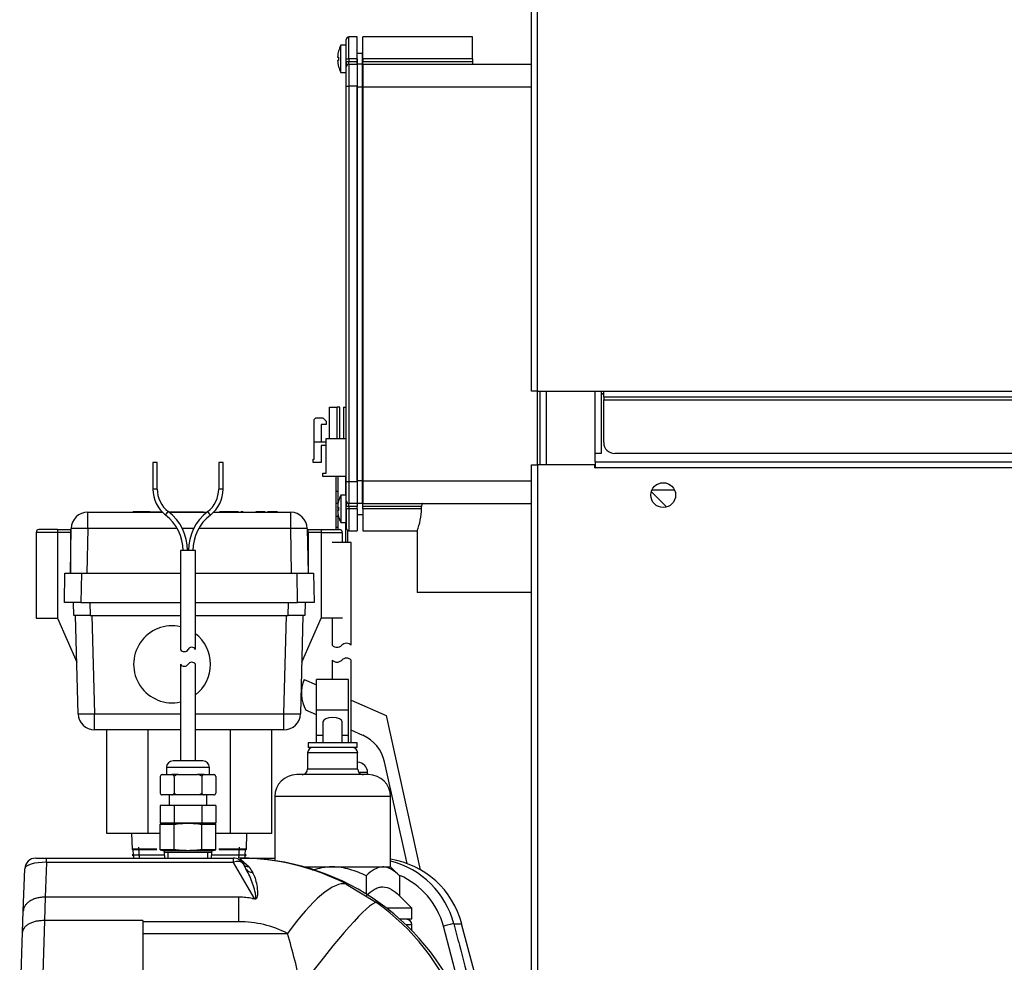
# Model space of a CAD drawing. Units: inches. Extents: x 4 to 253, y 5 to 43.
# Drawn here: x 6 to 17, y 22 to 32 of the extents above; entities that cross this region are included whole.
import ezdxf
from ezdxf.lldxf.tags import DXFTag

# ---------------------------------------------------------------- set-up
doc = ezdxf.new("R2010")
doc.units = ezdxf.units.IN
doc.header["$MEASUREMENT"] = 0
for name, color, linetype in [('BRS2405', 7, 'Continuous'), ('CHN1442', 7, 'Continuous'), ('JKD60118', 7, 'Continuous'), ('JKE60066', 7, 'Continuous'), ('JKE60074', 7, 'Continuous'), ('JKE60115', 7, 'Continuous'), ('JKE60126', 7, 'Continuous'), ('JKE60136', 7, 'Continuous'), ('MSC20176', 7, 'Continuous'), ('RLV2001', 7, 'Continuous'), ('TST20017', 7, 'Continuous'), ('TST2050', 7, 'Continuous'), ('WTR2141', 7, 'Continuous'), ('WTR40002', 7, 'Continuous')]:
    doc.layers.add(name, color=color, linetype=linetype)
tags = doc.linetypes.add('HIDDEN2', pattern=[0.1875, 0.125, -0.0625]).pattern_tags.tags
tags[6:7] = [DXFTag(74, 4), DXFTag(75, 0), DXFTag(340, '0'), DXFTag(46, 0.0), DXFTag(50, 0.0), DXFTag(44, 0.0), DXFTag(45, 0.0)]
tags[4:5] = [DXFTag(74, 4), DXFTag(75, 0), DXFTag(340, '0'), DXFTag(46, 0.0), DXFTag(50, 0.0), DXFTag(44, 0.0), DXFTag(45, 0.0)]

# ---------------------------------------------------------------- blocks, each defined once
blk = doc.blocks.new('SE5')
at = {"layer": 'JKE60115', "color": 7, "linetype": 'Continuous'}
for p, q in [((11.729, 40.109), (11.729, 40.172)), ((11.729, 27.324), (11.729, 28.162))]:
    blk.add_line(p, q, dxfattribs=at)
blk = doc.blocks.new('SE6')
at = {"layer": 'JKE60115', "color": 7, "linetype": 'Continuous'}
for p, q in [((11.797, 40.172), (11.797, 40.109)), ((11.797, 28.162), (11.797, 27.324))]:
    blk.add_line(p, q, dxfattribs=at)
blk = doc.blocks.new('SE7')
at = {"layer": 'JKE60115', "color": 7, "linetype": 'Continuous'}
for p, q in [((12.422, 40.172), (12.422, 40.109)), ((12.422, 28.162), (12.422, 27.455))]:
    blk.add_line(p, q, dxfattribs=at)
blk = doc.blocks.new('SE8')
at = {"layer": 'JKE60115', "color": 7, "linetype": 'Continuous'}
for p, q in [((12.354, 40.109), (12.354, 40.172)), ((12.354, 27.455), (12.354, 28.162))]:
    blk.add_line(p, q, dxfattribs=at)
blk = doc.blocks.new('SE9')
at = {"layer": 'JKE60115', "color": 7, "linetype": 'Continuous'}
for p, q in [((12.452, 28.132), (12.422, 28.132)), ((12.422, 27.455), (12.354, 27.455))]:
    blk.add_line(p, q, dxfattribs=at)
blk = doc.blocks.new('SE16')
at = {"layer": 'JKE60126', "color": 7, "linetype": 'Continuous'}
for p, q in [((12.353, 27.36), (12.353, 27.292)), ((12.354, 27.36), (79.8, 27.36)), ((11.629, 27.324), (11.697, 27.324)), ((11.629, 7.643), (11.629, 27.324)), ((11.697, 27.324), (11.697, 7.643)), ((12.352, 27.324), (11.697, 27.324)), ((12.352, 27.292), (12.352, 27.324)), ((12.352, 27.292), (12.353, 27.292)), ((79.8, 27.292), (12.353, 27.292))]:
    blk.add_line(p, q, dxfattribs=at)
blk.add_circle((13.129, 26.98), 0.141, dxfattribs=at)
blk = doc.blocks.new('SE17')
at = {"layer": 'JKE60136', "color": 7, "linetype": 'Continuous'}
for p, q in [((11.629, 28.162), (11.629, 40.109)), ((11.697, 28.162), (11.697, 40.109)), ((11.697, 28.162), (11.629, 28.162)), ((11.697, 28.162), (12.452, 28.162)), ((12.452, 28.094), (12.452, 28.162)), ((12.452, 28.162), (32.986, 28.162)), ((32.986, 28.094), (12.452, 28.094)), ((12.452, 28.094), (12.452, 28.062)), ((12.452, 28.062), (32.986, 28.062)), ((12.452, 27.578), (12.452, 28.062)), ((32.861, 27.453), (12.577, 27.453))]:
    blk.add_line(p, q, dxfattribs=at)
blk.add_arc((12.577, 27.578), 0.125, 180, 270, dxfattribs=at)
blk = doc.blocks.new('SE31')
at = {"layer": 'JKE60066', "color": 7, "linetype": 'Continuous'}
blk.add_line((12.422, 28.131), (12.452, 28.131), dxfattribs=at)
blk = doc.blocks.new('SE32')
at = {"layer": 'JKE60066', "color": 7, "linetype": 'Continuous'}
for p, q in [((13.054, 27.099), (13.065, 27.105)), ((13.193, 27.106), (13.206, 27.098)), ((13.27, 26.984), (13.27, 26.977))]:
    blk.add_line(p, q, dxfattribs=at)
blk = doc.blocks.new('SE33')
at = {"layer": 'RLV2001', "color": 7, "linetype": 'Continuous'}
for p, q in [((9.256, 24.247), (9.184, 24.247)), ((9.548, 24.247), (9.476, 24.247))]:
    blk.add_line(p, q, dxfattribs=at)
blk = doc.blocks.new('SE34')
at = {"layer": 'RLV2001', "color": 7, "linetype": 'Continuous'}
for p, q in [((9.548, 24.884), (9.184, 24.884)), ((9.184, 24.534), (9.184, 24.884)), ((9.548, 24.534), (9.548, 24.884)), ((9.548, 24.534), (9.184, 24.534)), ((9.184, 24.247), (9.184, 24.534)), ((9.548, 24.247), (9.548, 24.534)), ((9.256, 24.4), (9.256, 24.16)), ((9.476, 24.16), (9.476, 24.4)), ((9.184, 24.16), (9.184, 24.247)), ((9.548, 24.16), (9.548, 24.247)), ((9.647, 24.16), (9.086, 24.16)), ((9.086, 24.16), (9.086, 24.11)), ((9.647, 24.11), (9.086, 24.11)), ((9.647, 24.11), (9.647, 24.16)), ((9.651, 24.047), (9.081, 24.047)), ((9.081, 24.047), (9.081, 23.862)), ((9.651, 23.862), (9.651, 24.047)), ((9.775, 23.8), (8.957, 23.8)), ((9.651, 23.862), (9.081, 23.862)), ((10.025, 23.55), (8.707, 23.55)), ((8.707, 23.55), (8.707, 22.821)), ((10.025, 22.751), (10.025, 23.55)), ((9.037, 22.751), (9.366, 22.751)), ((9.366, 22.751), (9.937, 22.751)), ((9.937, 22.751), (10.025, 22.751)), ((10.127, 22.649), (10.025, 22.751)), ((9.747, 22.649), (9.747, 22.443)), ((10.127, 22.649), (10.127, 22.421)), ((10.269, 22.28), (10.127, 22.421)), ((10.269, 22.28), (9.983, 22.28)), ((10.269, 22.155), (10.269, 22.28)), ((10.269, 22.155), (10.134, 22.155)), ((10.269, 22.092), (10.201, 22.092)), ((10.269, 22.025), (10.269, 22.092))]:
    blk.add_line(p, q, dxfattribs=at)
for centre, radius, start, end in [((9.144, 24.047), 0.0625, 90, 180), ((9.589, 24.047), 0.0625, 0, 90), ((8.957, 23.55), 0.25, 90, 180), ((9.019, 23.862), 0.0625, 270, 0), ((9.714, 23.862), 0.0625, 180, 270), ((9.775, 23.55), 0.25, 0, 90), ((10.206, 22.092), 0.0625, 0, 90)]:
    blk.add_arc(centre, radius, start, end, dxfattribs=at)
blk.add_ellipse((9.366, 24.4), major_axis=(-0.11, 0), ratio=0.441667, start_param=3.141593, end_param=6.283185, dxfattribs=at)
for points, knots in [([(9.366, 22.751), (9.35, 22.751), (9.333, 22.75), (9.3, 22.747), (9.283, 22.746), (9.234, 22.738), (9.202, 22.731), (9.157, 22.718), (9.145, 22.714), (9.132, 22.71)], [0, 0, 0, 0, 0.125, 0.125, 0.25, 0.25, 0.5, 0.5, 0.6027148, 0.6027148, 0.6027148, 0.6027148]), ([(9.747, 22.649), (9.717, 22.663), (9.687, 22.677), (9.626, 22.702), (9.594, 22.713), (9.498, 22.74), (9.433, 22.751), (9.366, 22.751)], [0, 0, 0, 0, 0.25, 0.25, 0.5, 0.5, 1, 1, 1, 1]), ([(9.937, 22.751), (9.904, 22.751), (9.872, 22.74), (9.807, 22.704), (9.777, 22.678), (9.747, 22.649)], [0, 0, 0, 0, 0.5, 0.5, 1, 1, 1, 1]), ([(10.127, 22.649), (10.098, 22.678), (10.067, 22.704), (10.02, 22.731), (10.004, 22.738), (9.979, 22.746), (9.971, 22.747), (9.954, 22.75), (9.945, 22.751), (9.937, 22.751)], [0, 0, 0, 0, 0.5, 0.5, 0.75, 0.75, 0.875, 0.875, 1, 1, 1, 1]), ([(9.747, 22.421), (9.777, 22.451), (9.807, 22.476), (9.854, 22.503), (9.87, 22.51), (9.895, 22.518), (9.903, 22.52), (9.92, 22.522), (9.928, 22.523), (9.97, 22.523), (10.002, 22.513), (10.067, 22.477), (10.097, 22.451), (10.127, 22.421)], [0, 0, 0, 0, 0.25, 0.25, 0.375, 0.375, 0.4375, 0.4375, 0.5, 0.5, 0.75, 0.75, 1, 1, 1, 1])]:
    blk.add_open_spline(points, degree=3, knots=knots, dxfattribs=at)
blk = doc.blocks.new('SE38')
at = {"layer": 'TST20017', "color": 7, "linetype": 'Continuous'}
for p, q in [((9.293, 27.624), (9.521, 27.624)), ((9.646, 27.624), (9.647, 27.624))]:
    blk.add_line(p, q, dxfattribs=at)
blk = doc.blocks.new('SE39')
at = {"layer": 'TST20017', "color": 7, "linetype": 'Continuous'}
for p, q in [((9.521, 27.191), (9.254, 27.191)), ((9.647, 27.191), (9.646, 27.191))]:
    blk.add_line(p, q, dxfattribs=at)
blk = doc.blocks.new('SE40')
at = {"layer": 'TST20017', "color": 7, "linetype": 'Continuous'}
for p, q in [((9.429, 26.804), (9.429, 26.844)), ((9.429, 26.743), (9.429, 26.755))]:
    blk.add_line(p, q, dxfattribs=at)
blk = doc.blocks.new('SE41')
at = {"layer": 'TST20017', "color": 7, "linetype": 'Continuous'}
for p, q in [((9.332, 27.624), (9.332, 27.979)), ((9.332, 27.979), (9.419, 27.979)), ((9.419, 27.624), (9.419, 27.979)), ((9.45, 27.979), (9.419, 27.979)), ((9.45, 27.624), (9.45, 27.979)), ((9.49, 27.979), (9.49, 27.624)), ((9.49, 27.979), (9.521, 27.979)), ((9.155, 27.841), (9.175, 27.86)), ((9.155, 27.585), (9.155, 27.841)), ((9.175, 27.86), (9.254, 27.86)), ((9.254, 27.86), (9.293, 27.821)), ((9.293, 27.821), (9.293, 27.782)), ((9.293, 27.782), (9.234, 27.782)), ((9.234, 27.782), (9.234, 27.585)), ((9.155, 27.388), (9.155, 27.585)), ((9.155, 27.585), (9.293, 27.585)), ((9.293, 27.23), (9.293, 27.624)), ((9.647, 27.624), (9.647, 27.23)), ((9.293, 27.545), (9.234, 27.545)), ((9.234, 27.545), (9.234, 27.349)), ((9.145, 27.388), (9.155, 27.388)), ((9.145, 27.349), (9.145, 27.388)), ((9.234, 27.349), (9.145, 27.349)), ((9.254, 27.23), (9.293, 27.23)), ((9.254, 27.191), (9.254, 27.23)), ((9.401, 27.191), (9.401, 27.022)), ((9.429, 27.022), (9.429, 27.191)), ((9.511, 27.191), (9.511, 27.022)), ((9.647, 27.23), (9.647, 27.23)), ((9.429, 27.022), (9.401, 27.022)), ((9.401, 27.022), (9.401, 26.889)), ((9.429, 26.889), (9.429, 27.022)), ((9.521, 27.022), (9.511, 27.022)), ((9.511, 27.022), (9.511, 26.98)), ((9.401, 26.889), (9.401, 26.743)), ((9.401, 26.743), (9.401, 26.611)), ((9.429, 26.611), (9.429, 26.743)), ((9.429, 26.611), (9.401, 26.611)), ((9.401, 26.611), (9.401, 26.588)), ((9.429, 26.588), (9.429, 26.611)), ((9.511, 26.668), (9.511, 26.611)), ((9.521, 26.611), (9.511, 26.611)), ((9.511, 26.611), (9.511, 26.441)), ((9.539, 26.441), (9.539, 26.577)), ((9.578, 26.441), (9.362, 26.441)), ((9.578, 25.271), (9.578, 26.441)), ((9.362, 25.58), (9.362, 25.271)), ((9.362, 25.103), (9.362, 24.884)), ((9.578, 24.16), (9.578, 25.103)), ((9.765, 23.823), (9.665, 23.823)), ((9.765, 23.8), (9.765, 23.823))]:
    blk.add_line(p, q, dxfattribs=at)
for centre, radius, start, end in [((9.416, 25.324), 0.0752, 223.9571, 316.043), ((9.524, 25.219), 0.0752, 43.9571, 136.043), ((9.524, 25.05), 0.0752, 43.9571, 136.043), ((9.416, 25.155), 0.0752, 223.9571, 316.043), ((9.647, 23.823), 0.118, 0, 87.9796)]:
    blk.add_arc(centre, radius, start, end, dxfattribs=at)
for centre, start_param, end_param in [((9.415, 26.889), 0, 2.785451), ((9.525, 26.889), 1.218862, 1.295177), ((9.415, 26.743), 0, 3.141593), ((9.525, 26.743), 1.218862, 1.295177)]:
    blk.add_ellipse(centre, major_axis=(-0.0138, 0), ratio=0.168479, start_param=start_param, end_param=end_param, dxfattribs=at)
blk = doc.blocks.new('SE43')
at = {"layer": 'JKE60074', "color": 7, "linetype": 'Continuous'}
blk.add_line((13.166, 26.845), (12.994, 27.017), dxfattribs=at)
blk = doc.blocks.new('SE45')
at = {"layer": 'WTR40002', "color": 7, "linetype": 'Continuous'}
for p, q in [((5.987, 22.85), (6.109, 22.85)), ((6.109, 22.802), (6.096, 22.406)), ((6.109, 22.85), (8.238, 22.85)), ((6.109, 22.802), (6.109, 22.85)), ((8.238, 22.802), (6.109, 22.802)), ((8.238, 22.802), (8.238, 22.85)), ((8.476, 22.39), (8.238, 22.802)), ((8.31, 22.85), (8.32, 22.834)), ((8.32, 22.834), (8.415, 22.751)), ((8.324, 22.85), (8.474, 22.85)), ((8.347, 22.787), (8.384, 22.722)), ((8.474, 22.85), (8.707, 22.85)), ((8.474, 22.85), (8.474, 22.845)), ((5.845, 22.248), (5.862, 22.729)), ((9.522, 22.555), (9.865, 22.346)), ((6.095, 22.406), (6.087, 22.139)), ((6.096, 22.406), (6.095, 22.406)), ((8.3, 22.406), (6.096, 22.406)), ((8.3, 22.127), (8.3, 22.406)), ((5.837, 22.008), (5.845, 22.248)), ((6.087, 22.139), (6.055, 21.073)), ((7.205, 22.139), (6.087, 22.139)), ((6.087, 22.139), (6.087, 22.139)), ((7.205, 22.139), (7.205, 21.261)), ((8.3, 22.127), (7.205, 22.127)), ((10.746, 22.104), (10.835, 22.104)), ((11.493, 19.604), (10.835, 22.104)), ((5.804, 21.075), (5.837, 22.008)), ((7.205, 21.994), (8.853, 21.994)), ((10.914, 20.984), (10.628, 22.077)), ((7.205, 21.382), (9.007, 21.382)), ((7.205, 21.261), (6.598, 21.261)), ((6.598, 21.261), (6.685, 19.307)), ((5.804, 21.075), (5.858, 19.549)), ((6.055, 21.073), (6.108, 19.307)), ((10.836, 21.17), (10.789, 21.17)), ((10.789, 21.17), (11.484, 19.353)), ((11.598, 19.353), (10.836, 21.17)), ((9.749, 20.026), (9.424, 20.85)), ((11.06, 20.905), (11.115, 20.695)), ((7.133, 20.011), (7.175, 18.829)), ((7.982, 20.026), (9.749, 20.026)), ((7.982, 20.026), (7.982, 19.2)), ((9.749, 20.026), (9.749, 19.2)), ((6.108, 19.307), (6.685, 19.307)), ((11.598, 19.353), (11.598, 19.353)), ((7.982, 19.2), (11.629, 19.2)), ((7.982, 19.2), (7.982, 18.717)), ((7.345, 18.729), (7.606, 19.028)), ((7.175, 18.829), (7.18, 18.835)), ((7.188, 18.459), (7.175, 18.829)), ((7.176, 18.794), (7.175, 18.829)), ((7.982, 18.717), (7.721, 18.418)), ((11.629, 18.717), (7.982, 18.717)), ((7.215, 18.213), (7.222, 18.418)), ((7.721, 18.418), (7.705, 17.95)), ((11.222, 18.229), (11.231, 18.279)), ((11.261, 18.272), (11.253, 18.227)), ((11.166, 17.95), (11.191, 18.23)), ((11.198, 17.95), (11.222, 18.229)), ((11.253, 18.227), (11.229, 17.95)), ((7.21, 17.95), (7.705, 17.95)), ((7.705, 17.95), (11.166, 17.95)), ((7.705, 17.95), (7.721, 17.481)), ((11.198, 17.95), (11.166, 17.95)), ((11.229, 17.95), (11.198, 17.95)), ((11.229, 17.95), (11.629, 17.95)), ((7.222, 17.481), (7.215, 17.686)), ((7.721, 17.481), (7.982, 17.182)), ((7.606, 16.871), (7.345, 17.17)), ((7.982, 17.182), (11.629, 17.182)), ((7.982, 16.7), (7.982, 17.182)), ((11.629, 16.7), (7.982, 16.7)), ((10.708, 16.7), (10.708, 16.665)), ((10.712, 16.7), (10.712, 16.665)), ((10.717, 16.669), (10.717, 16.7)), ((11.019, 16.669), (11.019, 16.7)), ((11.024, 16.665), (11.024, 16.7)), ((11.025, 16.665), (11.025, 16.7)), ((11.026, 16.665), (11.026, 16.7)), ((10.713, 16.669), (10.713, 16.665)), ((10.717, 16.669), (11.019, 16.669))]:
    blk.add_line(p, q, dxfattribs=at)
for centre, radius, start, end in [((5.987, 22.725), 0.125, 90, 178), ((8.238, 22.725), 0.125, 30, 90), ((8.308, 22.725), 0.125, 88.9742, 90), ((8.306, 20.188), 2.662, 62.8094, 89.9057), ((8.31, 20.111), 2.739, 22.75, 90), ((57.994, 52.349), 57.741, 210.83739, 210.90868), ((9.868, 21.85), 1, 14.7499, 80.9254), ((9.772, 21.84), 1.01, 15.1694, 75.2941), ((9.773, 21.843), 0.886, 15.2944, 66.135), ((8.301, 21.58), 0.826, 79.3171, 90.0862), ((8.468, 22.454), 0.0636, 257.5143, 277.1589), ((8.317, 20.177), 2.664, 21.8716, 54.4817), ((8.305, 20.934), 1.193, 62.6792, 90.2493), ((0.612, 19.593), 8.584, 12.0297, 16.2427), ((8.314, 20.41), 1.194, 21.6509, 54.5286), ((5.993, 32.81), 11.737, 269.08, 270.3012), ((1.726, 17.994), 9.769, 13.2345, 16.0519), ((6.108, 19.557), 0.25, 182, 269.9959), ((6.685, 18.817), 0.49, 2, 90.3191), ((7.982, 18.7), 0.5, 90, 138.882), ((7.721, 18.401), 0.5, 138.882, 178), ((11.533, 18.2), 0.344, 73.797, 175), ((11.533, 18.202), 0.312, 72.1247, 165.7268), ((11.533, 18.203), 0.281, 70.0591, 165.7268), ((-1.739, 18.243), 8.953, 358.1243, 359.8106), ((-1.739, 17.657), 8.953, 0.1894, 1.8757), ((7.721, 17.499), 0.5, 182, 221.118), ((7.982, 17.2), 0.5, 221.118, 270)]:
    blk.add_arc(centre, radius, start, end, dxfattribs=at)
for centre, major_axis, ratio, start_param, end_param in [((6.112, 22.725), (-0.25, 0.004), 0.310598, 4.728083, 6.277183), ((8.238, 22.725), (0.108, 0.063), 0.566409, 0, 1.254742), ((8.418, 22.829), (0.0719, 0.0415), 0.913773, 3.141593, 4.19047), ((8.456, 22.764), (0.0719, 0.0415), 0.861711, 3.141593, 4.205618), ((8.853, 21.217), (0.695, 1.329), 0.270218, 0.065423, 1.093503), ((9.007, 21.122), (0.872, 1.221), 0.101915, 0.085604, 1.428991), ((10.628, 22.072), (0.121, 0.032), 0.033761, 0.214289, 1.561951), ((9.424, 20.59), (1.395, 0.552), 0.161775, 0.150978, 1.506802), ((10.942, 20.874), (0.121, 0.032), 0.033763, 0.207174, 1.43761), ((10.997, 20.664), (0.121, 0.031), 0.0544, 0.20683, 1.180216), ((11.708, 19.45), (0, 0.25), 0.973976, 1.967859, 2.808716), ((7.229, 19.357), (-0.377, 0.329), 0.13168, 1.685239, 3.141593), ((7.982, 18.7), (-0.377, 0.329), 0.026299, 4.735341, 6.283185), ((7.18, 18.873), (-0.165, 0.144), 0.13168, 1.685239, 3.141593), ((7.721, 18.401), (-0.377, 0.329), 0.026299, 4.735341, 6.283185), ((7.721, 18.401), (-0.5, 0.017), 0.034878, 4.713607, 6.283185), ((11.261, 18.271), (-0.0303, 0.0077), 0.033823, 4.720993, 6.283185), ((11.191, 18.232), (0.0311, -0.0027), 0.034767, 4.715431, 6.277623), ((11.253, 18.226), (-0.0311, 0.0027), 0.034767, 4.715431, 6.277623), ((7.721, 17.499), (-0.5, -0.017), 0.034878, 0, 1.569578), ((7.721, 17.499), (-0.377, -0.329), 0.026299, 0, 1.547844), ((7.982, 17.2), (-0.377, -0.329), 0.026299, 0, 1.547844)]:
    blk.add_ellipse(centre, major_axis=major_axis, ratio=ratio, start_param=start_param, end_param=end_param, dxfattribs=at)
for points, degree, knots in [([(8.326, 22.814), (8.325, 22.815), (8.325, 22.817), (8.324, 22.824), (8.323, 22.829), (8.32, 22.834)], 3, [0, 0, 0, 0, 0.5, 0.5, 1, 1, 1, 1]), ([(8.476, 22.39), (8.478, 22.389), (8.481, 22.388), (8.487, 22.388), (8.489, 22.39), (8.493, 22.395), (8.493, 22.399), (8.494, 22.411), (8.493, 22.419), (8.489, 22.443), (8.486, 22.459), (8.474, 22.505), (8.465, 22.534), (8.435, 22.62), (8.412, 22.673), (8.384, 22.722)], 3, [0, 0, 0, 0, 0.015625, 0.015625, 0.03125, 0.03125, 0.0625, 0.0625, 0.125, 0.125, 0.25, 0.25, 0.5, 0.5, 1, 1, 1, 1]), ([(8.452, 22.689), (8.477, 22.648), (8.493, 22.599), (8.507, 22.515), (8.511, 22.484), (8.511, 22.437), (8.511, 22.42), (8.504, 22.4), (8.503, 22.396), (8.497, 22.389), (8.493, 22.385), (8.482, 22.383), (8.476, 22.384), (8.465, 22.387), (8.459, 22.389), (8.454, 22.392)], 3, [0, 0, 0, 0, 0.5, 0.5, 0.75, 0.75, 0.875, 0.875, 0.90625, 0.90625, 0.9375, 0.9375, 0.96875, 0.96875, 1, 1, 1, 1]), ([(6.095, 22.406), (6.079, 22.406), (6.063, 22.405), (6.039, 22.403), (6.031, 22.402), (6.016, 22.399), (6.008, 22.397), (5.986, 22.392), (5.972, 22.387), (5.945, 22.376), (5.932, 22.369), (5.909, 22.355), (5.899, 22.347), (5.885, 22.334), (5.881, 22.329), (5.873, 22.32), (5.869, 22.315), (5.86, 22.3), (5.855, 22.29), (5.849, 22.275), (5.848, 22.269), (5.846, 22.259), (5.846, 22.253), (5.845, 22.248)], 3, [0, 0, 0, 0, 0.125, 0.125, 0.1875, 0.1875, 0.25, 0.25, 0.375, 0.375, 0.5, 0.5, 0.625, 0.625, 0.6875, 0.6875, 0.75, 0.75, 0.875, 0.875, 0.9375, 0.9375, 1, 1, 1, 1]), ([(6.087, 22.139), (6.07, 22.14), (6.054, 22.139), (6.031, 22.137), (6.023, 22.136), (6.007, 22.134), (6, 22.133), (5.977, 22.128), (5.963, 22.124), (5.936, 22.115), (5.923, 22.11), (5.9, 22.097), (5.89, 22.091), (5.876, 22.08), (5.872, 22.076), (5.864, 22.068), (5.861, 22.064), (5.851, 22.052), (5.846, 22.044), (5.841, 22.03), (5.84, 22.026), (5.838, 22.017), (5.837, 22.012), (5.837, 22.008)], 3, [0, 0, 0, 0, 0.125, 0.125, 0.1875, 0.1875, 0.25, 0.25, 0.375, 0.375, 0.5, 0.5, 0.625, 0.625, 0.6875, 0.6875, 0.75, 0.75, 0.875, 0.875, 0.9375, 0.9375, 1, 1, 1, 1]), ([(10.746, 22.104), (10.767, 22.024), (10.788, 21.943), (10.809, 21.862), (10.893, 21.543), (10.977, 21.224), (11.06, 20.905)], 3, [0, 0, 0, 0, 0.201633, 0.201633, 0.201633, 1, 1, 1, 1]), ([(6.598, 21.261), (6.605, 21.261), (6.613, 21.259), (6.626, 21.252), (6.631, 21.247), (6.648, 21.233), (6.658, 21.222), (6.676, 21.199), (6.684, 21.188), (6.701, 21.164), (6.709, 21.152), (6.733, 21.115), (6.748, 21.09), (6.778, 21.041), (6.792, 21.015), (6.835, 20.94), (6.862, 20.888), (6.914, 20.785), (6.939, 20.732), (7.008, 20.574), (7.048, 20.466), (7.086, 20.327), (7.093, 20.299), (7.106, 20.242), (7.111, 20.213), (7.125, 20.127), (7.131, 20.07), (7.133, 20.011)], 3, [0, 0, 0, 0, 0.015625, 0.015625, 0.03125, 0.03125, 0.0625, 0.0625, 0.09375, 0.09375, 0.125, 0.125, 0.1875, 0.1875, 0.25, 0.25, 0.375, 0.375, 0.5, 0.5, 0.75, 0.75, 0.8125, 0.8125, 0.875, 0.875, 1, 1, 1, 1]), ([(7.229, 19.27), (7.246, 19.29), (7.262, 19.313), (7.276, 19.334), (7.29, 19.36), (7.303, 19.383), (7.317, 19.412), (7.326, 19.431), (7.343, 19.467), (7.362, 19.507), (7.371, 19.526), (7.387, 19.56), (7.401, 19.587), (7.437, 19.656), (7.475, 19.712), (7.52, 19.778), (7.571, 19.831), (7.627, 19.889), (7.69, 19.931), (7.758, 19.976), (7.83, 20), (7.868, 20.013), (7.905, 20.019), (7.944, 20.026), (7.982, 20.026)], 2, [0, 0, 0, 0.0625, 0.0625, 0.125, 0.125, 0.1875, 0.1875, 0.25, 0.25, 0.3125, 0.3125, 0.375, 0.375, 0.5, 0.5, 0.625, 0.625, 0.75, 0.75, 0.875, 0.875, 0.9375, 0.9375, 1, 1, 1]), ([(9.749, 20.026), (9.771, 20.021), (9.816, 20.011), (9.884, 19.993), (9.954, 19.972), (10.047, 19.942), (10.163, 19.899), (10.299, 19.843), (10.434, 19.784), (10.566, 19.725), (10.694, 19.666), (10.83, 19.603), (10.959, 19.545), (11.084, 19.49), (11.174, 19.452), (11.243, 19.424), (11.3, 19.402), (11.358, 19.381), (11.413, 19.364), (11.456, 19.354), (11.475, 19.353), (11.484, 19.353)], 3, [0, 0, 0, 0, 0.029662, 0.061699, 0.092207, 0.125509, 0.190331, 0.255561, 0.321161, 0.387047, 0.452196, 0.516438, 0.59939, 0.660349, 0.729929, 0.764669, 0.798762, 0.85164, 0.902481, 0.951761, 1, 1, 1, 1]), ([(11.598, 19.35), (11.598, 19.35), (11.598, 19.35), (11.597, 19.349), (11.596, 19.349), (11.591, 19.348), (11.587, 19.347), (11.582, 19.347)], 3, [0.1196708, 0.1196708, 0.1196708, 0.1196708, 0.125, 0.125, 0.25, 0.25, 0.4163801, 0.4163801, 0.4163801, 0.4163801]), ([(11.626, 19.299), (11.622, 19.304), (11.612, 19.323), (11.603, 19.34), (11.598, 19.353)], 3, [0.92547831, 0.92547831, 0.92547831, 0.92547831, 0.94434331, 1, 1, 1, 1]), ([(7.23, 17.405), (7.231, 17.404), (7.231, 17.4), (7.231, 17.399), (7.231, 17.4)], 3, [0, 0, 0, 0, 0.0483723, 0.3084664, 0.3084664, 0.3084664, 0.3084664])]:
    blk.add_open_spline(points, degree=degree, knots=knots, dxfattribs=at)
blk.add_open_spline([(7.18, 18.835), (7.26, 18.927), (7.149, 19.179), (7.229, 19.27)], degree=3, dxfattribs=at)
blk = doc.blocks.new('SE47')
at = {"layer": 'BRS2405', "color": 7, "linetype": 'Continuous'}
for p, q in [((7.367, 22.944), (7.094, 22.944)), ((8.375, 22.944), (8.073, 22.944))]:
    blk.add_line(p, q, dxfattribs=at)
blk = doc.blocks.new('SE48')
at = {"layer": 'BRS2405', "color": 7, "linetype": 'Continuous'}
for p, q in [((7.094, 22.944), (7.097, 22.89)), ((7.098, 22.877), (7.099, 22.85))]:
    blk.add_line(p, q, dxfattribs=at)
blk = doc.blocks.new('SE49')
at = {"layer": 'BRS2405', "color": 7, "linetype": 'Continuous'}
for p, q in [((8.369, 22.85), (8.371, 22.877)), ((8.372, 22.89), (8.375, 22.944))]:
    blk.add_line(p, q, dxfattribs=at)
blk = doc.blocks.new('SE50')
at = {"layer": 'BRS2405', "color": 7, "linetype": 'HIDDEN2'}
for p, q in [((7.166, 22.895), (7.161, 22.975)), ((7.169, 22.854), (7.167, 22.881))]:
    blk.add_line(p, q, dxfattribs=at)
blk = doc.blocks.new('SE51')
at = {"layer": 'BRS2405', "color": 7, "linetype": 'HIDDEN2'}
for p, q in [((8.303, 22.895), (8.308, 22.975)), ((8.3, 22.854), (8.302, 22.881))]:
    blk.add_line(p, q, dxfattribs=at)
blk = doc.blocks.new('SE52')
at = {"layer": 'BRS2405', "color": 7, "linetype": 'Continuous'}
for p, q in [((7.096, 22.946), (7.094, 22.944)), ((8.375, 22.944), (8.373, 22.946))]:
    blk.add_line(p, q, dxfattribs=at)
blk = doc.blocks.new('SE54')
at = {"layer": 'MSC20176', "color": 7, "linetype": 'Continuous'}
for p, q in [((9.552, 31.943), (9.552, 32.193)), ((9.646, 32.193), (9.552, 32.193)), ((9.646, 31.943), (9.646, 32.193)), ((9.709, 31.943), (9.709, 32.193)), ((10.959, 32.193), (9.709, 32.193)), ((10.959, 31.943), (10.959, 32.193)), ((9.459, 32.098), (9.459, 32.099)), ((9.52, 32.099), (9.459, 32.099)), ((9.459, 31.788), (9.459, 32.098)), ((9.52, 31.787), (9.52, 32.099)), ((9.521, 31.943), (9.521, 32.162)), ((9.423, 31.963), (9.434, 31.963)), ((9.521, 31.914), (9.521, 31.943)), ((9.521, 31.943), (9.552, 31.943)), ((9.646, 31.943), (9.552, 31.943)), ((9.552, 31.943), (9.552, 31.914)), ((9.646, 31.943), (9.646, 31.914)), ((9.647, 31.89), (9.647, 32.005)), ((9.708, 32.005), (9.647, 32.005)), ((9.708, 31.89), (9.708, 32.005)), ((9.709, 31.943), (9.709, 31.914)), ((10.959, 31.943), (9.709, 31.943)), ((10.959, 31.943), (10.959, 31.914)), ((9.434, 31.923), (9.423, 31.923)), ((9.521, 31.914), (9.521, 31.852)), ((9.521, 31.914), (9.552, 31.914)), ((9.521, 31.633), (9.521, 31.852)), ((9.552, 31.914), (9.646, 31.914)), ((9.552, 31.883), (9.552, 31.914)), ((9.552, 31.883), (9.646, 31.883)), ((9.552, 31.883), (9.552, 31.633)), ((9.646, 31.914), (9.646, 31.883)), ((9.647, 31.89), (9.646, 31.89)), ((9.646, 31.883), (9.646, 31.633)), ((9.646, 31.88), (9.647, 31.88)), ((9.708, 31.883), (9.647, 31.883)), ((9.647, 31.883), (9.647, 31.623)), ((9.708, 31.89), (9.709, 31.89)), ((9.708, 31.623), (9.708, 31.883)), ((9.708, 31.88), (9.709, 31.88)), ((9.709, 31.914), (10.959, 31.914)), ((9.709, 31.883), (9.709, 31.914)), ((9.709, 31.883), (9.709, 31.623)), ((9.709, 31.883), (11.629, 31.883)), ((10.959, 31.914), (10.959, 31.883)), ((9.459, 31.788), (9.459, 31.787)), ((9.459, 31.787), (9.52, 31.787)), ((9.521, 27.133), (9.521, 31.633)), ((9.521, 31.633), (9.552, 31.633)), ((9.646, 31.633), (9.552, 31.633)), ((9.552, 31.633), (9.552, 27.133)), ((9.646, 27.133), (9.646, 31.633)), ((9.647, 31.623), (9.647, 27.143)), ((9.647, 31.623), (9.708, 31.623)), ((9.708, 27.143), (9.708, 31.623)), ((9.709, 31.623), (9.709, 27.143)), ((9.709, 31.623), (11.629, 31.623)), ((11.698, 27.324), (11.698, 28.162)), ((9.521, 26.914), (9.521, 27.133)), ((9.521, 27.133), (9.552, 27.133)), ((9.552, 27.133), (9.646, 27.133)), ((9.552, 27.133), (9.552, 26.883)), ((9.646, 27.133), (9.646, 26.883)), ((9.708, 27.143), (9.647, 27.143)), ((9.647, 27.143), (9.647, 26.883)), ((9.708, 26.883), (9.708, 27.143)), ((9.709, 27.143), (9.709, 26.883)), ((9.709, 27.143), (11.629, 27.143)), ((9.459, 26.979), (9.459, 26.98)), ((9.52, 26.98), (9.459, 26.98)), ((9.459, 26.979), (9.459, 26.669)), ((9.52, 26.668), (9.52, 26.98)), ((9.521, 26.914), (9.521, 26.852)), ((9.423, 26.844), (9.434, 26.844)), ((9.434, 26.804), (9.423, 26.804)), ((9.521, 26.824), (9.521, 26.852)), ((9.552, 26.852), (9.521, 26.852)), ((9.521, 26.824), (9.521, 26.605)), ((9.552, 26.824), (9.521, 26.824)), ((9.646, 26.883), (9.552, 26.883)), ((9.552, 26.852), (9.552, 26.883)), ((9.646, 26.852), (9.552, 26.852)), ((9.552, 26.852), (9.552, 26.824)), ((9.646, 26.824), (9.552, 26.824)), ((9.552, 26.824), (9.552, 26.574)), ((9.647, 26.886), (9.646, 26.886)), ((9.646, 26.883), (9.646, 26.852)), ((9.646, 26.824), (9.646, 26.852)), ((9.646, 26.824), (9.646, 26.574)), ((9.708, 26.883), (9.647, 26.883)), ((9.709, 26.886), (9.708, 26.886)), ((9.709, 26.883), (10.8, 26.883)), ((9.709, 26.852), (9.709, 26.883)), ((9.709, 26.824), (9.709, 26.852)), ((10.379, 26.852), (9.709, 26.852)), ((10.379, 26.824), (9.709, 26.824)), ((9.709, 26.824), (9.709, 26.574)), ((10.379, 26.824), (10.379, 26.852)), ((10.8, 26.883), (11.157, 26.883)), ((11.157, 26.883), (11.629, 26.883)), ((11.629, 25.873), (11.629, 26.883)), ((9.646, 26.761), (9.709, 26.761)), ((9.459, 26.669), (9.459, 26.668)), ((9.459, 26.668), (9.52, 26.668)), ((9.552, 26.574), (9.646, 26.574)), ((9.709, 26.574), (10.33, 26.574)), ((10.329, 26.576), (10.329, 25.873)), ((11.629, 25.873), (10.329, 25.873))]:
    blk.add_line(p, q, dxfattribs=at)
for centre, radius, start, end in [((9.552, 32.162), 0.031, 90, 180), ((9.766, 31.943), 0.344, 153.1995, 176.664), ((9.766, 31.943), 0.332, 176.5495, 183.4505), ((9.766, 31.943), 0.344, 183.336, 206.8005), ((9.552, 31.852), 0.031, 90, 180), ((9.766, 26.824), 0.344, 153.1995, 176.664), ((9.552, 26.914), 0.031, 180, 270), ((9.766, 26.824), 0.344, 183.336, 206.8005), ((9.766, 26.824), 0.332, 176.5495, 183.4505), ((9.667, 26.836), 0.711, 338.3685, 359.0116), ((9.552, 26.605), 0.031, 180, 270)]:
    blk.add_arc(centre, radius, start, end, dxfattribs=at)
blk.add_open_spline([(10.393, 26.883), (10.391, 26.883), (10.389, 26.883), (10.386, 26.88), (10.384, 26.878), (10.382, 26.872), (10.381, 26.869), (10.379, 26.861), (10.379, 26.857), (10.379, 26.852)], degree=3, knots=[0, 0, 0, 0, 0.25, 0.25, 0.5, 0.5, 0.75, 0.75, 1, 1, 1, 1], dxfattribs=at)
blk = doc.blocks.new('SE57')
at = {"layer": 'RLV2001', "color": 7, "linetype": 'Continuous'}
for p, q in [((9.184, 24.48), (9.062, 24.534)), ((9.711, 24.247), (9.578, 24.306))]:
    blk.add_line(p, q, dxfattribs=at)
blk = doc.blocks.new('SE58')
at = {"layer": 'RLV2001', "color": 7, "linetype": 'Continuous'}
for p, q in [((9.042, 24.884), (9.184, 24.822)), ((9.578, 24.648), (9.974, 24.473))]:
    blk.add_line(p, q, dxfattribs=at)
blk = doc.blocks.new('SE59')
at = {"layer": 'RLV2001', "color": 7, "linetype": 'Continuous'}
for p, q in [((9.974, 24.473), (10.362, 22.719)), ((10.213, 22.788), (9.957, 23.947))]:
    blk.add_line(p, q, dxfattribs=at)
for centre, radius, start, end in [((9.396, 24.728), 0.386, 156.1706, 210.1462), ((9.537, 23.854), 0.43, 12.4808, 66.1706)]:
    blk.add_arc(centre, radius, start, end, dxfattribs=at)
blk = doc.blocks.new('SE62')
at = {"layer": 'JKD60118', "color": 7, "linetype": 'Continuous'}
for p, q in [((12.354, 27.36), (12.354, 27.455)), ((13.002, 27.039), (13.257, 27.039))]:
    blk.add_line(p, q, dxfattribs=at)
blk = doc.blocks.new('SE65')
at = {"layer": 'WTR2141', "color": 7, "linetype": 'Continuous'}
for p, q in [((7.402, 23.13), (7.265, 23.13)), ((8.204, 23.13), (8.038, 23.13))]:
    blk.add_line(p, q, dxfattribs=at)
blk = doc.blocks.new('SE66')
at = {"layer": 'WTR2141', "color": 7, "linetype": 'Continuous'}
for p, q in [((6.657, 24.492), (7.635, 24.492)), ((7.805, 24.492), (8.812, 24.492))]:
    blk.add_line(p, q, dxfattribs=at)
blk = doc.blocks.new('SE67')
at = {"layer": 'WTR2141', "color": 7, "linetype": 'Continuous'}
for p, q in [((7.635, 24.31), (6.657, 24.31)), ((8.812, 24.31), (7.805, 24.31))]:
    blk.add_line(p, q, dxfattribs=at)
blk = doc.blocks.new('SE68')
at = {"layer": 'WTR2141', "color": 7, "linetype": 'Continuous'}
for p, q in [((6.607, 25.61), (7.635, 25.61)), ((7.805, 25.61), (8.862, 25.61))]:
    blk.add_line(p, q, dxfattribs=at)
blk = doc.blocks.new('SE69')
at = {"layer": 'WTR2141', "color": 7, "linetype": 'Continuous'}
for p, q in [((7.598, 26.6), (6.579, 26.6)), ((7.786, 26.6), (7.655, 26.6)), ((8.89, 26.6), (7.842, 26.6))]:
    blk.add_line(p, q, dxfattribs=at)
blk = doc.blocks.new('SE70')
at = {"layer": 'WTR2141', "color": 7, "linetype": 'Continuous'}
for p, q in [((6.579, 26.785), (7.43, 26.785)), ((7.506, 26.785), (7.934, 26.785)), ((8.01, 26.785), (8.89, 26.785))]:
    blk.add_line(p, q, dxfattribs=at)
blk = doc.blocks.new('SE71')
at = {"layer": 'WTR2141', "color": 7, "linetype": 'Continuous'}
for p, q in [((6.501, 25.76), (7.635, 25.76)), ((7.805, 25.76), (8.967, 25.76))]:
    blk.add_line(p, q, dxfattribs=at)
blk = doc.blocks.new('SE72')
at = {"layer": 'WTR2141', "color": 7, "linetype": 'Continuous'}
for p, q in [((6.507, 26.09), (7.635, 26.09)), ((7.805, 26.09), (8.962, 26.09))]:
    blk.add_line(p, q, dxfattribs=at)
blk = doc.blocks.new('SE73')
at = {"layer": 'WTR2141', "color": 7, "linetype": 'Continuous'}
for p, q in [((7.451, 22.884), (7.086, 22.884)), ((8.383, 22.884), (7.989, 22.884))]:
    blk.add_line(p, q, dxfattribs=at)
blk = doc.blocks.new('SE74')
at = {"layer": 'WTR2141', "color": 7, "linetype": 'Continuous'}
for p, q in [((7.367, 22.953), (7.083, 22.953)), ((8.385, 22.953), (8.072, 22.953))]:
    blk.add_line(p, q, dxfattribs=at)
blk = doc.blocks.new('SE75')
at = {"layer": 'WTR2141', "color": 7, "linetype": 'Continuous'}
for p, q in [((7.287, 26.79), (7.425, 26.79)), ((7.5, 26.79), (7.893, 26.79))]:
    blk.add_line(p, q, dxfattribs=at)
blk = doc.blocks.new('SE76')
at = {"layer": 'WTR2141', "color": 7, "linetype": 'Continuous'}
for start, end in [(77.3687, 282.6313), (0, 52.6093), (307.3907, 0)]:
    blk.add_arc((7.539, 25.055), 0.438, start, end, dxfattribs=at)
blk = doc.blocks.new('SE77')
at = {"layer": 'WTR2141', "color": 7, "linetype": 'Continuous'}
for p, q in [((8.479, 26.787), (8.494, 26.787)), ((8.597, 26.787), (8.609, 26.787))]:
    blk.add_line(p, q, dxfattribs=at)
blk = doc.blocks.new('SE78')
at = {"layer": 'WTR2141', "color": 7, "linetype": 'Continuous'}
for p, q in [((7.034, 26.787), (7.091, 26.787)), ((7.898, 26.787), (7.936, 26.787)), ((8.012, 26.787), (8.079, 26.787))]:
    blk.add_line(p, q, dxfattribs=at)
blk = doc.blocks.new('SE79')
at = {"layer": 'WTR2141', "color": 7, "linetype": 'Continuous'}
for p, q in [((6.859, 26.787), (6.859, 26.785)), ((6.859, 26.787), (7.034, 26.787)), ((7.034, 26.787), (7.034, 26.785)), ((7.091, 26.79), (7.095, 26.79)), ((7.091, 26.79), (7.091, 26.785)), ((7.28, 26.79), (7.095, 26.79)), ((7.095, 26.79), (7.095, 26.785)), ((7.287, 26.79), (7.28, 26.79)), ((7.28, 26.79), (7.28, 26.785)), ((7.287, 26.79), (7.287, 26.785)), ((7.893, 26.79), (7.893, 26.785)), ((7.893, 26.79), (7.898, 26.79)), ((7.898, 26.79), (7.898, 26.785)), ((8.101, 26.79), (8.079, 26.79)), ((8.079, 26.79), (8.079, 26.785)), ((8.128, 26.79), (8.101, 26.79)), ((8.101, 26.79), (8.101, 26.785)), ((8.136, 26.79), (8.128, 26.79)), ((8.128, 26.79), (8.128, 26.785)), ((8.15, 26.79), (8.136, 26.79)), ((8.136, 26.79), (8.136, 26.785)), ((8.174, 26.79), (8.15, 26.79)), ((8.15, 26.79), (8.15, 26.785)), ((8.201, 26.79), (8.174, 26.79)), ((8.174, 26.79), (8.174, 26.785)), ((8.233, 26.79), (8.201, 26.79)), ((8.201, 26.79), (8.201, 26.785)), ((8.241, 26.79), (8.233, 26.79)), ((8.233, 26.79), (8.233, 26.785)), ((8.248, 26.79), (8.241, 26.79)), ((8.241, 26.79), (8.241, 26.785)), ((8.273, 26.79), (8.248, 26.79)), ((8.248, 26.79), (8.248, 26.785)), ((8.296, 26.79), (8.273, 26.79)), ((8.273, 26.79), (8.273, 26.785)), ((8.296, 26.79), (8.296, 26.785)), ((8.348, 26.79), (8.32, 26.79)), ((8.32, 26.79), (8.32, 26.785)), ((8.348, 26.79), (8.348, 26.785)), ((8.449, 26.79), (8.449, 26.785)), ((8.472, 26.79), (8.472, 26.785)), ((8.575, 26.79), (8.491, 26.79)), ((8.491, 26.79), (8.491, 26.785)), ((8.597, 26.79), (8.575, 26.79)), ((8.575, 26.79), (8.575, 26.785)), ((8.597, 26.79), (8.597, 26.785)), ((8.609, 26.787), (8.609, 26.785)), ((8.739, 26.79), (8.625, 26.79)), ((8.625, 26.79), (8.625, 26.785)), ((8.739, 26.79), (8.739, 26.785)), ((6.579, 26.6), (6.579, 26.785)), ((8.89, 26.6), (8.89, 26.785)), ((6.234, 26.588), (6.023, 26.588)), ((6.234, 26.588), (6.382, 26.588)), ((6.234, 26.588), (6.234, 26.556)), ((6.382, 26.09), (6.391, 26.6)), ((6.382, 26.588), (6.391, 26.588)), ((6.382, 26.588), (6.382, 26.556)), ((6.579, 26.6), (6.57, 26.09)), ((8.899, 26.09), (8.89, 26.6)), ((9.078, 26.6), (9.087, 26.09)), ((9.078, 26.588), (9.087, 26.588)), ((9.087, 26.588), (9.234, 26.588)), ((9.087, 26.556), (9.087, 26.588)), ((9.234, 26.588), (9.445, 26.588)), ((9.234, 26.588), (9.234, 26.556)), ((6.234, 26.556), (5.992, 26.556)), ((5.992, 26.556), (5.992, 25.58)), ((6.234, 26.556), (6.234, 25.58)), ((6.382, 26.556), (6.234, 26.556)), ((6.382, 26.556), (6.382, 26.09)), ((9.087, 26.556), (9.087, 26.09)), ((9.234, 26.556), (9.087, 26.556)), ((9.234, 26.556), (9.234, 25.58)), ((9.234, 26.556), (9.477, 26.556)), ((9.477, 26.441), (9.477, 26.556)), ((6.314, 25.76), (6.32, 26.09)), ((6.32, 26.09), (6.507, 26.09)), ((6.507, 26.09), (6.501, 25.76)), ((8.967, 25.76), (8.962, 26.09)), ((8.962, 26.09), (9.149, 26.09)), ((9.149, 26.09), (9.155, 25.76)), ((6.501, 25.76), (6.314, 25.76)), ((6.42, 25.61), (6.416, 25.76)), ((6.603, 25.76), (6.607, 25.61)), ((8.862, 25.61), (8.865, 25.76)), ((9.155, 25.76), (8.967, 25.76)), ((9.053, 25.76), (9.049, 25.61)), ((5.992, 25.58), (6.233, 25.58)), ((6.234, 25.58), (6.233, 25.58)), ((6.233, 25.58), (6.454, 25.08)), ((6.607, 25.61), (6.42, 25.61)), ((6.469, 24.492), (6.44, 25.61)), ((6.627, 25.61), (6.657, 24.492)), ((8.812, 24.492), (8.842, 25.61)), ((9.049, 25.61), (8.862, 25.61)), ((9.029, 25.61), (9, 24.492)), ((9.015, 25.08), (9.236, 25.58)), ((9.236, 25.58), (9.234, 25.58)), ((9.477, 25.58), (9.236, 25.58)), ((6.657, 24.31), (6.657, 24.492)), ((8.812, 24.31), (8.812, 24.492)), ((6.796, 23.13), (6.796, 24.31)), ((7.265, 23.13), (7.265, 24.31)), ((8.204, 23.13), (8.204, 24.31)), ((8.673, 23.13), (8.673, 24.31)), ((7.265, 23.13), (6.796, 23.13)), ((7.078, 23.13), (7.083, 22.953)), ((8.673, 23.13), (8.204, 23.13)), ((8.385, 22.953), (8.391, 23.13)), ((7.083, 22.953), (7.096, 22.946)), ((7.097, 22.89), (7.086, 22.884)), ((7.086, 22.884), (7.098, 22.877)), ((8.371, 22.877), (8.383, 22.884)), ((8.383, 22.884), (8.372, 22.89)), ((8.373, 22.946), (8.385, 22.953))]:
    blk.add_line(p, q, dxfattribs=at)
for centre, radius, start, end in [((6.579, 26.597), 0.188, 90, 179), ((8.89, 26.597), 0.187, 1, 90), ((6.023, 26.556), 0.0312, 90, 180), ((9.445, 26.556), 0.0313, 0, 90), ((6.657, 24.497), 0.187, 181.5, 270), ((8.812, 24.497), 0.188, 270, 358.5)]:
    blk.add_arc(centre, radius, start, end, dxfattribs=at)
for centre, major_axis, ratio, start_param, end_param in [((6.579, 26.597), (0.187, -0.003), 0.01745, 1.571101, 3.141593), ((8.89, 26.597), (-0.187, -0.003), 0.01745, 3.141593, 4.712084), ((6.657, 24.497), (-0.187, -0.005), 0.026168, 0, 1.570111), ((8.812, 24.497), (0.187, -0.005), 0.026168, 4.713074, 6.283185)]:
    blk.add_ellipse(centre, major_axis=major_axis, ratio=ratio, start_param=start_param, end_param=end_param, dxfattribs=at)
blk = doc.blocks.new('SE82')
at = {"layer": 'TST2050', "color": 7, "linetype": 'Continuous'}
for start, end in [(284.8351, 309.4135), (341.2405, 344.7329)]:
    blk.add_arc((8.009, 23.598), 0.03, start, end, dxfattribs=at)
blk = doc.blocks.new('SE83')
at = {"layer": 'TST2050', "color": 7, "linetype": 'Continuous'}
for start, end in [(195.2314, 203.3425), (222.1606, 255.1649)]:
    blk.add_arc((7.432, 23.598), 0.03, start, end, dxfattribs=at)
blk = doc.blocks.new('SE84')
at = {"layer": 'TST2050', "color": 7, "linetype": 'Continuous'}
for start, end in [(39.756, 75.1649), (15.2314, 21.5678)]:
    blk.add_arc((8.009, 23.771), 0.03, start, end, dxfattribs=at)
blk = doc.blocks.new('SE85')
at = {"layer": 'TST2050', "color": 7, "linetype": 'Continuous'}
for start, end in [(158.9726, 164.7329), (104.8351, 130.3506)]:
    blk.add_arc((7.432, 23.771), 0.03, start, end, dxfattribs=at)
blk = doc.blocks.new('SE86')
at = {"layer": 'TST2050', "color": 7, "linetype": 'Continuous'}
for p, q in [((7.37, 27.349), (7.32, 27.349)), ((7.32, 27.349), (7.32, 27.049)), ((7.37, 27.049), (7.37, 27.349)), ((8.12, 27.349), (8.07, 27.349)), ((8.07, 27.349), (8.07, 27.049)), ((8.12, 27.049), (8.12, 27.349)), ((7.37, 27.049), (7.32, 27.049)), ((8.12, 27.049), (8.07, 27.049)), ((7.465, 26.753), (7.496, 26.793)), ((7.975, 26.753), (7.944, 26.793)), ((7.805, 26.349), (7.635, 26.349)), ((7.635, 26.349), (7.635, 25.224)), ((7.805, 25.224), (7.805, 26.349)), ((7.635, 25.055), (7.635, 23.957)), ((7.805, 23.957), (7.805, 25.055)), ((7.965, 23.882), (7.475, 23.882)), ((7.475, 23.882), (7.475, 23.8)), ((7.89, 23.957), (7.55, 23.957)), ((7.965, 23.8), (7.965, 23.882)), ((7.403, 23.779), (7.403, 23.59)), ((7.427, 23.8), (7.424, 23.8)), ((7.427, 23.8), (7.537, 23.8)), ((7.61, 23.8), (7.537, 23.8)), ((7.561, 23.779), (7.561, 23.59)), ((7.61, 23.8), (7.83, 23.8)), ((7.903, 23.8), (7.83, 23.8)), ((7.879, 23.779), (7.879, 23.59)), ((7.903, 23.8), (8.013, 23.8)), ((8.013, 23.8), (8.016, 23.8)), ((8.038, 23.779), (8.038, 23.59)), ((7.424, 23.569), (7.427, 23.569)), ((7.537, 23.569), (7.427, 23.569)), ((7.505, 23.569), (7.505, 23.449)), ((7.61, 23.569), (7.537, 23.569)), ((7.83, 23.569), (7.61, 23.569)), ((7.903, 23.569), (7.83, 23.569)), ((8.013, 23.569), (7.903, 23.569)), ((7.935, 23.449), (7.935, 23.569)), ((8.013, 23.569), (8.016, 23.569)), ((7.403, 23.449), (7.403, 23.249)), ((7.561, 23.449), (7.403, 23.449)), ((7.561, 23.449), (7.561, 23.249)), ((7.879, 23.449), (7.561, 23.449)), ((7.879, 23.449), (7.879, 23.249)), ((8.038, 23.449), (7.879, 23.449)), ((8.038, 23.449), (8.038, 23.249)), ((7.449, 23.249), (7.402, 23.236)), ((7.402, 22.946), (7.402, 23.236)), ((7.402, 23.236), (7.561, 23.236)), ((7.561, 23.249), (7.403, 23.249)), ((7.879, 23.249), (7.561, 23.249)), ((7.561, 22.946), (7.561, 23.236)), ((8.038, 23.249), (7.879, 23.249)), ((7.879, 22.946), (7.879, 23.236)), ((7.879, 23.236), (8.038, 23.236)), ((8.038, 23.236), (7.991, 23.249)), ((8.038, 22.946), (8.038, 23.236)), ((7.561, 22.946), (7.402, 22.946)), ((7.402, 22.946), (7.449, 22.934)), ((7.991, 22.934), (7.449, 22.934)), ((7.45, 22.934), (7.45, 22.914)), ((7.99, 22.914), (7.45, 22.914)), ((7.45, 22.914), (7.452, 22.85)), ((8.038, 22.946), (7.879, 22.946)), ((7.988, 22.85), (7.99, 22.914)), ((7.99, 22.914), (7.99, 22.934)), ((7.991, 22.934), (8.038, 22.946))]:
    blk.add_line(p, q, dxfattribs=at)
at = {"layer": 'TST2050', "color": 7, "linetype": 'HIDDEN2'}
for p, q in [((7.496, 22.851), (7.494, 22.914)), ((7.944, 22.851), (7.946, 22.914))]:
    blk.add_line(p, q, dxfattribs=at)
at = {"layer": 'TST2050', "color": 7, "linetype": 'Continuous'}
for centre, radius, start, end in [((7.694, 27.049), 0.374, 180, 232.315), ((7.694, 27.049), 0.324, 180, 232.315), ((7.746, 27.049), 0.324, 307.685, 0), ((7.746, 27.049), 0.374, 307.685, 0), ((7.153, 26.349), 0.561, 0, 52.315), ((8.287, 26.349), 0.561, 127.685, 180), ((7.153, 26.349), 0.511, 0, 52.315), ((8.287, 26.349), 0.511, 127.685, 180), ((7.678, 25.248), 0.0486, 209.0689, 330.9311), ((7.763, 25.201), 0.0486, 29.0689, 150.9311), ((7.678, 25.083), 0.0508, 213.1526, 326.8474), ((7.763, 25.028), 0.0508, 33.1526, 146.8474), ((7.55, 23.882), 0.075, 90, 180), ((7.89, 23.882), 0.075, 0, 90), ((7.431, 23.771), 0.0294, 97.8683, 164.5787), ((7.533, 23.771), 0.0294, 15.4206, 82.1325), ((7.907, 23.771), 0.0294, 97.8683, 164.5787), ((8.009, 23.771), 0.0294, 15.4206, 82.1325), ((7.431, 23.598), 0.0294, 195.4213, 262.1317), ((7.533, 23.598), 0.0294, 277.8675, 344.5794), ((7.907, 23.598), 0.0294, 195.4213, 262.1317), ((8.009, 23.598), 0.0294, 277.8675, 344.5794)]:
    blk.add_arc(centre, radius, start, end, dxfattribs=at)
for points, knots in [([(7.61, 23.8), (7.601, 23.799), (7.592, 23.798), (7.579, 23.793), (7.575, 23.791), (7.567, 23.786), (7.563, 23.783), (7.561, 23.779)], [0, 0, 0, 0, 0.5, 0.5, 0.75, 0.75, 1, 1, 1, 1]), ([(7.879, 23.779), (7.877, 23.783), (7.873, 23.786), (7.866, 23.791), (7.861, 23.793), (7.848, 23.798), (7.839, 23.799), (7.83, 23.8)], [0, 0, 0, 0, 0.25, 0.25, 0.5, 0.5, 1, 1, 1, 1]), ([(7.61, 23.569), (7.601, 23.57), (7.592, 23.571), (7.579, 23.576), (7.575, 23.578), (7.567, 23.583), (7.563, 23.586), (7.561, 23.59)], [0, 0, 0, 0, 0.5, 0.5, 0.75, 0.75, 1, 1, 1, 1]), ([(7.879, 23.59), (7.877, 23.586), (7.873, 23.583), (7.866, 23.578), (7.861, 23.576), (7.848, 23.571), (7.839, 23.57), (7.83, 23.569)], [0, 0, 0, 0, 0.25, 0.25, 0.5, 0.5, 1, 1, 1, 1]), ([(7.561, 23.236), (7.587, 23.239), (7.614, 23.242), (7.667, 23.246), (7.694, 23.247), (7.773, 23.247), (7.826, 23.243), (7.879, 23.236)], [0, 0, 0, 0, 0.25, 0.25, 0.5, 0.5, 1, 1, 1, 1]), ([(7.879, 22.946), (7.826, 22.939), (7.773, 22.935), (7.694, 22.935), (7.667, 22.936), (7.614, 22.94), (7.587, 22.943), (7.561, 22.946)], [0, 0, 0, 0, 0.5, 0.5, 0.75, 0.75, 1, 1, 1, 1])]:
    blk.add_open_spline(points, degree=3, knots=knots, dxfattribs=at)

msp = doc.modelspace()

# ---------------------------------------------------------------- block references
at = {"layer": 'CHN1442'}
for name in ['SE17', 'SE5', 'SE6', 'SE8', 'SE7', 'SE54', 'SE9', 'SE31', 'SE41', 'SE32', 'SE38', 'SE86', 'SE16', 'SE62', 'SE39', 'SE43', 'SE79', 'SE78', 'SE75', 'SE77', 'SE40', 'SE70', 'SE69', 'SE72', 'SE71', 'SE68', 'SE76', 'SE34', 'SE59', 'SE58', 'SE66', 'SE57', 'SE67', 'SE33', 'SE85', 'SE84', 'SE83', 'SE82', 'SE65', 'SE50', 'SE51', 'SE74', 'SE73', 'SE52', 'SE47', 'SE48', 'SE49', 'SE45']:
    msp.add_blockref(name, (0, 0), dxfattribs=at)

doc.saveas('drawing.dxf')
